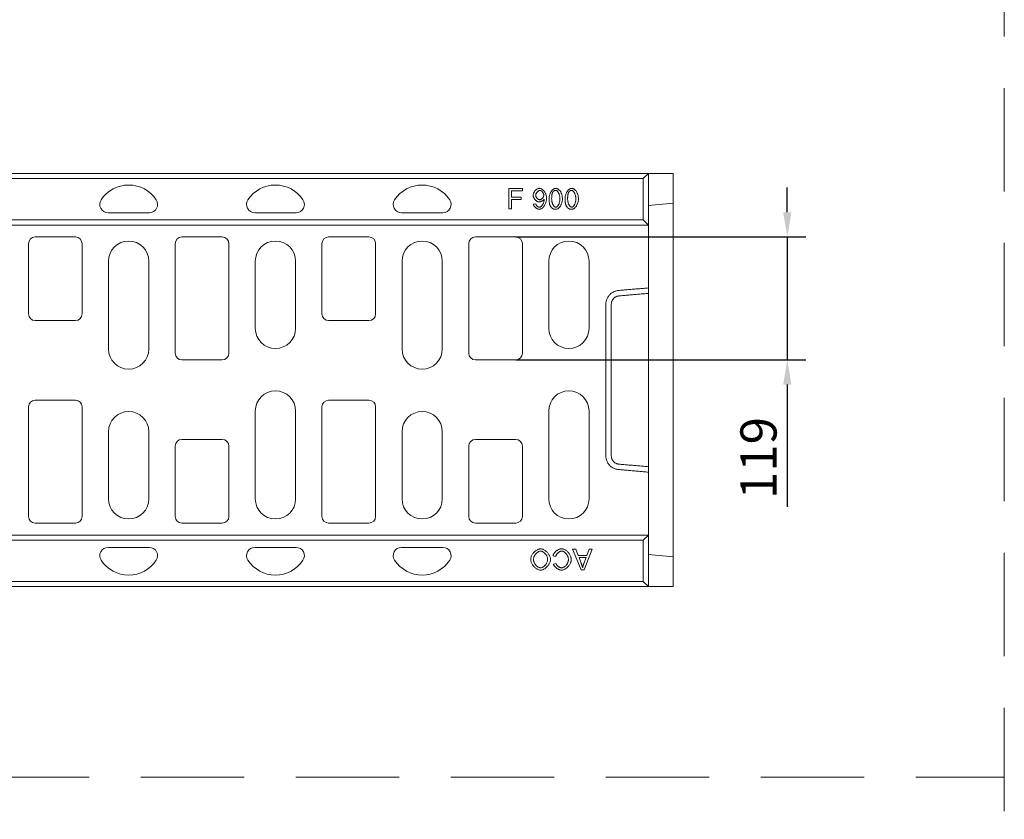
# Model space of a CAD drawing. Units: millimetres. Extents: x 88358 to 94336, y -18058 to -13822.
# Drawn here: x 90353 to 91306, y -15726 to -14952 of the extents above; entities that cross this region are included whole.
import ezdxf

# ---------------------------------------------------------------- set-up
doc = ezdxf.new("R2010")
doc.units = ezdxf.units.MM
doc.linetypes.add('GESTRICHELT', pattern=[0.75, 0.5, -0.25])
doc.layers.add('DUENN-18', color=7, linetype='Continuous', lineweight=9)
doc.styles.get("Standard").update_dxf_attribs({"font": 'arial.ttf'})
doc.dimstyles.get("Standard").update_dxf_attribs({"dimscale": 10, "dimtxt": 3.5, "dimasz": 2.4, "dimexe": 1.8, "dimexo": 0, "dimgap": 1, "dimtad": 1, "dimdec": 0, "dimrnd": 0.01, "dimzin": 0, "dimdsep": 46, "dimtxsty": 'Standard', "dimcen": 3, "dimclrd": 256, "dimclre": 256, "dimclrt": 7, "dimadec": 0, "dimazin": 0, "dimtfac": 1, "dimtdec": 0, "dimtix": 1, "dimtmove": 0, "dimatfit": 0, "dimfxl": 1, "dimtolj": 1, "dimtzin": 0, "dimarcsym": 0})

# ---------------------------------------------------------------- blocks, each defined once
blk = doc.blocks.new('*D236')
at = {"layer": 'Defpoints', "color": 0, "transparency": 16777216}
for p in [(90833.04, -15162.61), (90833.04, -15281.56), (91095.86, -15281.56)]:
    blk.add_point(p, dxfattribs=at)
at = {"layer": 'DUENN-18', "lineweight": -2, "transparency": 16777216}
for p, q in [((91095.86, -15138.61), (91095.86, -15114.61)), ((90833.04, -15162.61), (91113.86, -15162.61)), ((91095.86, -15162.61), (91095.86, -15281.56)), ((90833.04, -15281.56), (91113.86, -15281.56)), ((91095.86, -15305.56), (91095.86, -15423.66))]:
    blk.add_line(p, q, dxfattribs=at)
at = {"layer": 'DUENN-18', "transparency": 16777216}
for points in [[(91091.86, -15138.61), (91099.86, -15138.61), (91095.86, -15162.61)], [(91091.86, -15305.56), (91099.86, -15305.56), (91095.86, -15281.56)]]:
    blk.add_solid(points, dxfattribs=at)
at = {"layer": 'DUENN-18', "color": 7, "transparency": 16777216, "insert": (91067.99, -15376.61), "char_height": 35, "attachment_point": 5, "rotation": 90}
blk.add_mtext('\\A1;119', dxfattribs=at)

msp = doc.modelspace()

# ---------------------------------------------------------------- linework, layer by layer
at = {"layer": 'DUENN-18', "linetype": 'GESTRICHELT', "ltscale": 200}
for p, q in [((91305.88, -17068.43, 312.9), (91305.88, -13840.22, 312.9)), ((88370.4, -15685.56, 312.9), (91305.88, -15685.56, 312.9))]:
    msp.add_line(p, q, dxfattribs=at)
at = {"layer": 'DUENN-18', "linetype": 'Continuous'}
for p, q in [((90961.54, -15101.08), (88975.54, -15101.08)), ((90961.54, -15101.08), (90956.54, -15106.08)), ((90961.54, -15151.08), (90961.54, -15101.08)), ((90985.54, -15101.08), (90961.54, -15101.08)), ((90985.54, -15129.98), (90985.54, -15101.08)), ((90956.54, -15106.08), (88980.54, -15106.08)), ((90956.54, -15106.08), (90956.54, -15146.08)), ((90826.28, -15135.48), (90826.28, -15115.58)), ((90826.28, -15115.58), (90839.72, -15115.58)), ((90839.72, -15117.93), (90828.92, -15117.93)), ((90828.92, -15117.93), (90828.92, -15124.09)), ((90839.72, -15115.58), (90839.72, -15117.93)), ((90828.92, -15124.09), (90838.26, -15124.09)), ((90838.26, -15126.44), (90828.92, -15126.44)), ((90828.92, -15126.44), (90828.92, -15135.48)), ((90838.26, -15124.09), (90838.26, -15126.44)), ((90850.23, -15130.87), (90852.58, -15130.66)), ((90985.54, -15129.98), (90961.54, -15132.08)), ((90985.54, -15144.03), (90985.54, -15129.98)), ((90478.54, -15139.08), (90438.54, -15139.08)), ((90620.54, -15139.08), (90580.54, -15139.08)), ((90762.54, -15139.08), (90722.54, -15139.08)), ((90828.92, -15135.48), (90826.28, -15135.48)), ((90956.54, -15146.08), (88980.54, -15146.08)), ((90956.54, -15146.08), (90961.54, -15151.08)), ((90985.54, -15241.78), (90985.54, -15144.03)), ((90961.54, -15151.08), (88975.54, -15151.08)), ((90961.54, -15211.89), (90961.54, -15151.08)), ((90407.04, -15162.61), (90368.04, -15162.61)), ((90549.04, -15162.61), (90510.04, -15162.61)), ((90691.04, -15162.61), (90652.04, -15162.61)), ((90833.04, -15162.61), (90794.04, -15162.61)), ((90361.56, -15169.08), (90361.56, -15237.08)), ((90413.51, -15237.08), (90413.51, -15169.08)), ((90503.56, -15169.08), (90503.56, -15275.08)), ((90555.51, -15275.08), (90555.51, -15169.08)), ((90645.56, -15169.08), (90645.56, -15237.08)), ((90697.51, -15237.08), (90697.51, -15169.08)), ((90787.56, -15169.08), (90787.56, -15275.08)), ((90839.51, -15275.08), (90839.51, -15169.08)), ((90439.04, -15271.08), (90439.04, -15186.08)), ((90478.04, -15186.08), (90478.04, -15271.08)), ((90581.04, -15251.08), (90581.04, -15186.08)), ((90620.04, -15186.08), (90620.04, -15251.08)), ((90723.04, -15271.08), (90723.04, -15186.08)), ((90762.04, -15186.08), (90762.04, -15271.08)), ((90865.04, -15251.08), (90865.04, -15186.08)), ((90904.04, -15186.08), (90904.04, -15251.08)), ((90961.54, -15217.17), (90961.54, -15251.08)), ((90368.04, -15243.56), (90407.04, -15243.56)), ((90652.04, -15243.56), (90691.04, -15243.56)), ((90985.54, -15360.38), (90985.54, -15241.78)), ((90510.04, -15281.56), (90549.04, -15281.56)), ((90794.04, -15281.56), (90833.04, -15281.56)), ((90407.04, -15320.61), (90368.04, -15320.61)), ((90691.04, -15320.61), (90652.04, -15320.61)), ((90361.56, -15327.08), (90361.56, -15433.08)), ((90413.51, -15433.08), (90413.51, -15327.08)), ((90645.56, -15327.08), (90645.56, -15433.08)), ((90697.51, -15433.08), (90697.51, -15327.08)), ((90581.04, -15416.08), (90581.04, -15331.08)), ((90620.04, -15331.08), (90620.04, -15416.08)), ((90865.04, -15416.08), (90865.04, -15331.08)), ((90904.04, -15331.08), (90904.04, -15416.08)), ((90439.04, -15416.08), (90439.04, -15351.08)), ((90478.04, -15351.08), (90478.04, -15416.08)), ((90549.04, -15358.61), (90510.04, -15358.61)), ((90723.04, -15416.08), (90723.04, -15351.08)), ((90762.04, -15351.08), (90762.04, -15416.08)), ((90833.04, -15358.61), (90794.04, -15358.61)), ((90961.54, -15351.08), (90961.54, -15385)), ((90503.56, -15365.08), (90503.56, -15433.08)), ((90555.51, -15433.08), (90555.51, -15365.08)), ((90787.56, -15365.08), (90787.56, -15433.08)), ((90839.51, -15433.08), (90839.51, -15365.08)), ((90985.54, -15458.13), (90985.54, -15360.38)), ((90961.54, -15451.08), (90961.54, -15390.28)), ((90368.04, -15439.56), (90407.04, -15439.56)), ((90510.04, -15439.56), (90549.04, -15439.56)), ((90652.04, -15439.56), (90691.04, -15439.56)), ((90794.04, -15439.56), (90833.04, -15439.56)), ((88975.54, -15451.08), (90961.54, -15451.08)), ((90961.54, -15451.08), (90956.54, -15456.08)), ((90961.54, -15501.08), (90961.54, -15451.08)), ((90956.54, -15456.08), (88980.54, -15456.08)), ((90438.54, -15463.08), (90478.54, -15463.08)), ((90580.54, -15463.08), (90620.54, -15463.08)), ((90722.54, -15463.08), (90762.54, -15463.08)), ((90956.54, -15456.08), (90956.54, -15496.08)), ((90985.54, -15472.18), (90985.54, -15458.13)), ((90871.79, -15471.76), (90869.14, -15471.09)), ((90896.34, -15484.73), (90888.17, -15464.73)), ((90888.17, -15464.73), (90891.18, -15464.73)), ((90891.18, -15464.73), (90893.5, -15470.79)), ((90893.5, -15470.79), (90901.88, -15470.79)), ((90894.32, -15472.94), (90896.43, -15478.48)), ((90901.12, -15472.94), (90894.32, -15472.94)), ((90898.91, -15478.8), (90901.12, -15472.94)), ((90906.88, -15464.73), (90899.2, -15484.73)), ((90901.88, -15470.79), (90904.08, -15464.73)), ((90904.08, -15464.73), (90906.88, -15464.73)), ((90961.54, -15470.08), (90985.54, -15472.18)), ((90985.54, -15501.08), (90985.54, -15472.18)), ((90869.48, -15479.26), (90872.08, -15478.64)), ((90899.2, -15484.73), (90896.34, -15484.73)), ((88975.54, -15501.08), (90961.54, -15501.08)), ((90956.54, -15496.08), (88980.54, -15496.08)), ((90956.54, -15496.08), (90961.54, -15501.08)), ((90961.54, -15501.08), (90985.54, -15501.08))]:
    msp.add_line(p, q, dxfattribs=at).dxf.unprotected_set("ltscale", 0)
for points in [[(90849.87, -15122.22), (90849.89, -15121.84), (90849.94, -15121.45), (90850.03, -15121.06), (90850.14, -15120.67), (90850.29, -15120.28), (90850.47, -15119.89), (90850.67, -15119.51), (90850.89, -15119.13), (90851.14, -15118.77), (90851.4, -15118.41), (90851.69, -15118.06), (90851.99, -15117.73), (90852.3, -15117.41), (90852.62, -15117.11), (90852.96, -15116.83), (90853.3, -15116.57), (90853.65, -15116.34), (90854.01, -15116.13), (90854.36, -15115.95), (90854.72, -15115.79), (90855.08, -15115.67), (90855.43, -15115.58), (90855.78, -15115.52), (90856.12, -15115.5)], [(90856.42, -15117.52), (90856.21, -15117.54), (90856, -15117.58), (90855.78, -15117.64), (90855.55, -15117.73), (90855.33, -15117.84), (90855.1, -15117.97), (90854.87, -15118.12), (90854.65, -15118.29), (90854.42, -15118.47), (90854.21, -15118.67), (90853.99, -15118.89), (90853.79, -15119.11), (90853.59, -15119.35), (90853.41, -15119.6), (90853.23, -15119.86), (90853.07, -15120.12), (90852.92, -15120.39), (90852.79, -15120.66), (90852.67, -15120.93), (90852.57, -15121.21), (90852.49, -15121.49), (90852.43, -15121.76), (90852.4, -15122.03), (90852.39, -15122.3)], [(90856.12, -15115.5), (90856.45, -15115.53), (90856.81, -15115.59), (90857.19, -15115.7), (90857.57, -15115.85), (90857.97, -15116.04), (90858.37, -15116.26), (90858.77, -15116.53), (90859.17, -15116.83), (90859.56, -15117.17), (90859.94, -15117.54), (90860.31, -15117.95), (90860.67, -15118.38), (90861.01, -15118.84), (90861.32, -15119.33), (90861.61, -15119.85), (90861.88, -15120.38), (90862.12, -15120.93), (90862.33, -15121.5), (90862.52, -15122.09), (90862.67, -15122.68), (90862.79, -15123.29), (90862.87, -15123.9), (90862.92, -15124.51), (90862.94, -15125.12)], [(90860.23, -15122.1), (90860.22, -15121.84), (90860.18, -15121.57), (90860.13, -15121.3), (90860.05, -15121.03), (90859.96, -15120.76), (90859.85, -15120.5), (90859.73, -15120.24), (90859.59, -15119.98), (90859.44, -15119.73), (90859.27, -15119.48), (90859.1, -15119.25), (90858.92, -15119.02), (90858.72, -15118.81), (90858.52, -15118.6), (90858.32, -15118.42), (90858.11, -15118.24), (90857.9, -15118.08), (90857.68, -15117.94), (90857.46, -15117.82), (90857.25, -15117.72), (90857.04, -15117.63), (90856.83, -15117.57), (90856.62, -15117.53), (90856.42, -15117.52)], [(90865.32, -15125.67), (90865.34, -15125.07), (90865.38, -15124.46), (90865.46, -15123.85), (90865.56, -15123.23), (90865.7, -15122.62), (90865.86, -15122.01), (90866.05, -15121.41), (90866.26, -15120.82), (90866.5, -15120.25), (90866.76, -15119.7), (90867.05, -15119.17), (90867.35, -15118.67), (90867.68, -15118.19), (90868.02, -15117.75), (90868.37, -15117.34), (90868.74, -15116.97), (90869.12, -15116.64), (90869.5, -15116.34), (90869.89, -15116.09), (90870.28, -15115.88), (90870.68, -15115.72), (90871.06, -15115.6), (90871.44, -15115.53), (90871.82, -15115.5)], [(90869.1, -15118.95), (90869, -15119.11), (90868.9, -15119.27), (90868.81, -15119.45), (90868.72, -15119.64), (90868.63, -15119.84), (90868.55, -15120.05), (90868.47, -15120.27), (90868.4, -15120.5), (90868.33, -15120.75), (90868.27, -15121), (90868.21, -15121.26), (90868.16, -15121.54), (90868.11, -15121.82), (90868.06, -15122.12), (90868.02, -15122.43), (90867.98, -15122.74), (90867.95, -15123.07), (90867.92, -15123.41), (90867.9, -15123.76), (90867.88, -15124.12), (90867.86, -15124.49), (90867.85, -15124.87), (90867.84, -15125.26), (90867.84, -15125.67)], [(90871.78, -15117.52), (90871.65, -15117.52), (90871.51, -15117.53), (90871.37, -15117.54), (90871.24, -15117.56), (90871.11, -15117.58), (90870.99, -15117.61), (90870.86, -15117.64), (90870.74, -15117.68), (90870.62, -15117.72), (90870.5, -15117.77), (90870.39, -15117.82), (90870.27, -15117.88), (90870.16, -15117.94), (90870.05, -15118.01), (90869.95, -15118.08), (90869.84, -15118.16), (90869.74, -15118.24), (90869.64, -15118.32), (90869.55, -15118.42), (90869.45, -15118.51), (90869.36, -15118.61), (90869.27, -15118.72), (90869.18, -15118.83), (90869.1, -15118.95)], [(90875.77, -15125.67), (90875.76, -15125.06), (90875.73, -15124.47), (90875.67, -15123.91), (90875.6, -15123.36), (90875.5, -15122.83), (90875.39, -15122.32), (90875.26, -15121.84), (90875.12, -15121.37), (90874.96, -15120.93), (90874.79, -15120.51), (90874.61, -15120.12), (90874.42, -15119.75), (90874.22, -15119.41), (90874.01, -15119.09), (90873.79, -15118.8), (90873.57, -15118.54), (90873.35, -15118.31), (90873.12, -15118.1), (90872.9, -15117.93), (90872.67, -15117.78), (90872.44, -15117.67), (90872.22, -15117.59), (90872, -15117.54), (90871.78, -15117.52)], [(90871.82, -15115.5), (90872.16, -15115.53), (90872.53, -15115.59), (90872.91, -15115.7), (90873.3, -15115.86), (90873.7, -15116.05), (90874.1, -15116.29), (90874.49, -15116.56), (90874.87, -15116.88), (90875.25, -15117.23), (90875.61, -15117.62), (90875.95, -15118.05), (90876.28, -15118.51), (90876.58, -15119), (90876.87, -15119.53), (90877.13, -15120.08), (90877.37, -15120.65), (90877.58, -15121.25), (90877.76, -15121.86), (90877.92, -15122.49), (90878.05, -15123.12), (90878.16, -15123.77), (90878.23, -15124.41), (90878.28, -15125.04), (90878.29, -15125.67)], [(90880.78, -15125.67), (90880.79, -15125.07), (90880.84, -15124.46), (90880.91, -15123.85), (90881.02, -15123.23), (90881.15, -15122.62), (90881.31, -15122.01), (90881.5, -15121.41), (90881.72, -15120.82), (90881.96, -15120.25), (90882.22, -15119.7), (90882.5, -15119.17), (90882.81, -15118.67), (90883.13, -15118.19), (90883.47, -15117.75), (90883.83, -15117.34), (90884.19, -15116.97), (90884.57, -15116.64), (90884.96, -15116.34), (90885.35, -15116.09), (90885.74, -15115.88), (90886.13, -15115.72), (90886.52, -15115.6), (90886.9, -15115.53), (90887.27, -15115.5)], [(90884.56, -15118.95), (90884.45, -15119.11), (90884.36, -15119.27), (90884.26, -15119.45), (90884.17, -15119.64), (90884.09, -15119.84), (90884.01, -15120.05), (90883.93, -15120.27), (90883.86, -15120.5), (90883.79, -15120.75), (90883.73, -15121), (90883.67, -15121.26), (90883.61, -15121.54), (90883.56, -15121.82), (90883.52, -15122.12), (90883.47, -15122.43), (90883.44, -15122.74), (90883.4, -15123.07), (90883.38, -15123.41), (90883.35, -15123.76), (90883.33, -15124.12), (90883.32, -15124.49), (90883.31, -15124.87), (90883.3, -15125.26), (90883.3, -15125.67)], [(90887.24, -15117.52), (90887.1, -15117.52), (90886.96, -15117.53), (90886.83, -15117.54), (90886.7, -15117.56), (90886.57, -15117.58), (90886.44, -15117.61), (90886.32, -15117.64), (90886.19, -15117.68), (90886.07, -15117.72), (90885.96, -15117.77), (90885.84, -15117.82), (90885.73, -15117.88), (90885.62, -15117.94), (90885.51, -15118.01), (90885.4, -15118.08), (90885.3, -15118.16), (90885.2, -15118.24), (90885.1, -15118.32), (90885, -15118.42), (90884.91, -15118.51), (90884.82, -15118.61), (90884.73, -15118.72), (90884.64, -15118.83), (90884.56, -15118.95)], [(90891.23, -15125.67), (90891.22, -15125.06), (90891.18, -15124.47), (90891.13, -15123.91), (90891.05, -15123.36), (90890.96, -15122.83), (90890.85, -15122.32), (90890.72, -15121.84), (90890.57, -15121.37), (90890.42, -15120.93), (90890.25, -15120.51), (90890.06, -15120.12), (90889.87, -15119.75), (90889.67, -15119.41), (90889.46, -15119.09), (90889.25, -15118.8), (90889.03, -15118.54), (90888.81, -15118.31), (90888.58, -15118.1), (90888.35, -15117.93), (90888.13, -15117.78), (90887.9, -15117.67), (90887.68, -15117.59), (90887.46, -15117.54), (90887.24, -15117.52)], [(90887.27, -15115.5), (90887.62, -15115.53), (90887.98, -15115.59), (90888.37, -15115.7), (90888.76, -15115.86), (90889.16, -15116.05), (90889.55, -15116.29), (90889.95, -15116.56), (90890.33, -15116.88), (90890.7, -15117.23), (90891.07, -15117.62), (90891.41, -15118.05), (90891.73, -15118.51), (90892.04, -15119), (90892.32, -15119.53), (90892.58, -15120.08), (90892.82, -15120.65), (90893.03, -15121.25), (90893.22, -15121.86), (90893.38, -15122.49), (90893.51, -15123.12), (90893.61, -15123.77), (90893.69, -15124.41), (90893.73, -15125.04), (90893.75, -15125.67)], [(90855.75, -15128.73), (90855.44, -15128.71), (90855.12, -15128.66), (90854.79, -15128.57), (90854.46, -15128.45), (90854.12, -15128.3), (90853.79, -15128.13), (90853.46, -15127.92), (90853.13, -15127.69), (90852.8, -15127.44), (90852.49, -15127.17), (90852.18, -15126.88), (90851.88, -15126.58), (90851.6, -15126.25), (90851.33, -15125.92), (90851.08, -15125.57), (90850.84, -15125.21), (90850.63, -15124.85), (90850.44, -15124.48), (90850.27, -15124.1), (90850.13, -15123.72), (90850.02, -15123.34), (90849.94, -15122.97), (90849.89, -15122.59), (90849.87, -15122.22)], [(90855.81, -15135.81), (90855.52, -15135.8), (90855.22, -15135.76), (90854.92, -15135.7), (90854.62, -15135.61), (90854.31, -15135.5), (90854, -15135.37), (90853.7, -15135.22), (90853.4, -15135.05), (90853.11, -15134.87), (90852.82, -15134.67), (90852.54, -15134.45), (90852.27, -15134.22), (90852, -15133.98), (90851.76, -15133.73), (90851.52, -15133.47), (90851.3, -15133.2), (90851.09, -15132.92), (90850.91, -15132.63), (90850.74, -15132.35), (90850.59, -15132.05), (90850.46, -15131.76), (90850.36, -15131.46), (90850.28, -15131.16), (90850.23, -15130.87)], [(90852.39, -15122.3), (90852.4, -15122.54), (90852.43, -15122.78), (90852.49, -15123.03), (90852.56, -15123.28), (90852.66, -15123.52), (90852.77, -15123.77), (90852.9, -15124.01), (90853.04, -15124.25), (90853.19, -15124.49), (90853.36, -15124.72), (90853.54, -15124.94), (90853.74, -15125.15), (90853.93, -15125.35), (90854.14, -15125.54), (90854.36, -15125.72), (90854.57, -15125.89), (90854.8, -15126.04), (90855.02, -15126.18), (90855.25, -15126.29), (90855.48, -15126.39), (90855.7, -15126.47), (90855.92, -15126.53), (90856.14, -15126.57), (90856.36, -15126.58)], [(90852.58, -15130.66), (90852.63, -15130.86), (90852.69, -15131.07), (90852.76, -15131.27), (90852.84, -15131.47), (90852.94, -15131.66), (90853.04, -15131.85), (90853.16, -15132.03), (90853.28, -15132.21), (90853.41, -15132.38), (90853.55, -15132.55), (90853.7, -15132.71), (90853.85, -15132.85), (90854.01, -15133), (90854.17, -15133.13), (90854.34, -15133.25), (90854.51, -15133.36), (90854.68, -15133.46), (90854.85, -15133.55), (90855.03, -15133.63), (90855.2, -15133.69), (90855.37, -15133.74), (90855.54, -15133.78), (90855.71, -15133.8), (90855.87, -15133.81)], [(90860.5, -15126.11), (90860.4, -15126.25), (90860.28, -15126.4), (90860.15, -15126.56), (90860, -15126.71), (90859.84, -15126.86), (90859.66, -15127.01), (90859.47, -15127.16), (90859.28, -15127.31), (90859.07, -15127.45), (90858.86, -15127.59), (90858.64, -15127.73), (90858.41, -15127.86), (90858.18, -15127.98), (90857.95, -15128.1), (90857.72, -15128.21), (90857.48, -15128.31), (90857.25, -15128.4), (90857.02, -15128.49), (90856.79, -15128.56), (90856.57, -15128.62), (90856.35, -15128.67), (90856.14, -15128.7), (90855.94, -15128.72), (90855.75, -15128.73)], [(90862.94, -15125.12), (90862.93, -15125.76), (90862.87, -15126.42), (90862.79, -15127.07), (90862.67, -15127.73), (90862.52, -15128.39), (90862.33, -15129.03), (90862.12, -15129.67), (90861.88, -15130.29), (90861.61, -15130.89), (90861.31, -15131.46), (90860.99, -15132.02), (90860.64, -15132.54), (90860.28, -15133.03), (90859.9, -15133.49), (90859.5, -15133.92), (90859.1, -15134.3), (90858.68, -15134.65), (90858.26, -15134.95), (90857.83, -15135.21), (90857.41, -15135.43), (90856.99, -15135.6), (90856.59, -15135.72), (90856.19, -15135.79), (90855.81, -15135.81)], [(90855.87, -15133.81), (90856.12, -15133.79), (90856.38, -15133.74), (90856.65, -15133.66), (90856.92, -15133.54), (90857.2, -15133.39), (90857.48, -15133.21), (90857.76, -15133), (90858.03, -15132.75), (90858.3, -15132.48), (90858.55, -15132.19), (90858.8, -15131.86), (90859.03, -15131.51), (90859.25, -15131.14), (90859.45, -15130.75), (90859.64, -15130.34), (90859.81, -15129.91), (90859.97, -15129.47), (90860.11, -15129.03), (90860.23, -15128.59), (90860.33, -15128.15), (90860.41, -15127.72), (90860.47, -15127.31), (90860.5, -15126.93), (90860.52, -15126.59)], [(90856.36, -15126.58), (90856.57, -15126.57), (90856.79, -15126.53), (90857.01, -15126.47), (90857.23, -15126.39), (90857.45, -15126.29), (90857.67, -15126.17), (90857.89, -15126.04), (90858.11, -15125.88), (90858.32, -15125.71), (90858.53, -15125.53), (90858.73, -15125.33), (90858.92, -15125.13), (90859.11, -15124.91), (90859.28, -15124.68), (90859.45, -15124.44), (90859.6, -15124.19), (90859.74, -15123.94), (90859.86, -15123.69), (90859.97, -15123.42), (90860.06, -15123.16), (90860.13, -15122.9), (90860.18, -15122.63), (90860.22, -15122.37), (90860.23, -15122.1)], [(90860.52, -15126.59), (90860.52, -15126.58), (90860.52, -15126.57), (90860.52, -15126.55), (90860.51, -15126.54), (90860.51, -15126.52), (90860.51, -15126.51), (90860.51, -15126.49), (90860.51, -15126.47), (90860.51, -15126.45), (90860.51, -15126.43), (90860.51, -15126.42), (90860.51, -15126.4), (90860.51, -15126.37), (90860.51, -15126.35), (90860.51, -15126.33), (90860.51, -15126.31), (90860.51, -15126.29), (90860.51, -15126.26), (90860.51, -15126.24), (90860.5, -15126.21), (90860.5, -15126.19), (90860.5, -15126.16), (90860.5, -15126.13), (90860.5, -15126.11)], [(90867.3, -15133.77), (90867.13, -15133.55), (90866.98, -15133.33), (90866.83, -15133.09), (90866.69, -15132.85), (90866.56, -15132.59), (90866.43, -15132.32), (90866.31, -15132.04), (90866.2, -15131.75), (90866.09, -15131.45), (90865.99, -15131.14), (90865.9, -15130.82), (90865.82, -15130.49), (90865.74, -15130.15), (90865.67, -15129.79), (90865.6, -15129.43), (90865.54, -15129.05), (90865.49, -15128.67), (90865.45, -15128.27), (90865.41, -15127.87), (90865.38, -15127.45), (90865.35, -15127.02), (90865.34, -15126.58), (90865.33, -15126.13), (90865.32, -15125.67)], [(90867.84, -15125.67), (90867.85, -15126.27), (90867.89, -15126.86), (90867.94, -15127.43), (90868.02, -15127.98), (90868.11, -15128.51), (90868.23, -15129.01), (90868.35, -15129.5), (90868.5, -15129.96), (90868.65, -15130.4), (90868.82, -15130.82), (90869.01, -15131.21), (90869.2, -15131.58), (90869.4, -15131.93), (90869.6, -15132.24), (90869.82, -15132.53), (90870.04, -15132.79), (90870.26, -15133.03), (90870.48, -15133.23), (90870.71, -15133.41), (90870.94, -15133.55), (90871.16, -15133.66), (90871.38, -15133.75), (90871.6, -15133.8), (90871.82, -15133.81)], [(90878.29, -15125.67), (90878.28, -15126.26), (90878.23, -15126.86), (90878.16, -15127.47), (90878.05, -15128.09), (90877.92, -15128.7), (90877.76, -15129.31), (90877.57, -15129.91), (90877.36, -15130.49), (90877.12, -15131.06), (90876.86, -15131.61), (90876.57, -15132.14), (90876.27, -15132.64), (90875.95, -15133.12), (90875.61, -15133.56), (90875.25, -15133.97), (90874.88, -15134.34), (90874.51, -15134.68), (90874.12, -15134.97), (90873.73, -15135.22), (90873.34, -15135.43), (90872.95, -15135.6), (90872.56, -15135.72), (90872.18, -15135.79), (90871.82, -15135.81)], [(90871.82, -15133.81), (90872.03, -15133.8), (90872.24, -15133.75), (90872.46, -15133.66), (90872.69, -15133.55), (90872.91, -15133.4), (90873.14, -15133.23), (90873.36, -15133.02), (90873.58, -15132.79), (90873.8, -15132.53), (90874.01, -15132.24), (90874.22, -15131.92), (90874.42, -15131.58), (90874.61, -15131.21), (90874.79, -15130.81), (90874.96, -15130.4), (90875.12, -15129.96), (90875.26, -15129.49), (90875.39, -15129.01), (90875.5, -15128.5), (90875.6, -15127.97), (90875.67, -15127.42), (90875.73, -15126.86), (90875.76, -15126.27), (90875.77, -15125.67)], [(90882.75, -15133.77), (90882.59, -15133.55), (90882.44, -15133.33), (90882.29, -15133.09), (90882.15, -15132.85), (90882.02, -15132.59), (90881.89, -15132.32), (90881.77, -15132.04), (90881.66, -15131.75), (90881.55, -15131.45), (90881.45, -15131.14), (90881.36, -15130.82), (90881.27, -15130.49), (90881.19, -15130.15), (90881.12, -15129.79), (90881.06, -15129.43), (90881, -15129.05), (90880.95, -15128.67), (90880.9, -15128.27), (90880.87, -15127.87), (90880.83, -15127.45), (90880.81, -15127.02), (90880.79, -15126.58), (90880.78, -15126.13), (90880.78, -15125.67)], [(90883.3, -15125.67), (90883.31, -15126.27), (90883.34, -15126.86), (90883.4, -15127.43), (90883.47, -15127.98), (90883.57, -15128.51), (90883.68, -15129.01), (90883.81, -15129.5), (90883.95, -15129.96), (90884.11, -15130.4), (90884.28, -15130.82), (90884.46, -15131.21), (90884.65, -15131.58), (90884.85, -15131.93), (90885.06, -15132.24), (90885.27, -15132.53), (90885.49, -15132.79), (90885.72, -15133.03), (90885.94, -15133.23), (90886.17, -15133.41), (90886.39, -15133.55), (90886.62, -15133.66), (90886.84, -15133.75), (90887.06, -15133.8), (90887.27, -15133.81)], [(90893.75, -15125.67), (90893.73, -15126.26), (90893.69, -15126.86), (90893.61, -15127.47), (90893.51, -15128.09), (90893.38, -15128.7), (90893.22, -15129.31), (90893.03, -15129.91), (90892.82, -15130.49), (90892.58, -15131.06), (90892.31, -15131.61), (90892.03, -15132.14), (90891.73, -15132.64), (90891.4, -15133.12), (90891.06, -15133.56), (90890.71, -15133.97), (90890.34, -15134.34), (90889.96, -15134.68), (90889.58, -15134.97), (90889.19, -15135.22), (90888.8, -15135.43), (90888.4, -15135.6), (90888.02, -15135.72), (90887.64, -15135.79), (90887.27, -15135.81)], [(90887.27, -15133.81), (90887.48, -15133.8), (90887.7, -15133.75), (90887.92, -15133.66), (90888.14, -15133.55), (90888.37, -15133.4), (90888.59, -15133.23), (90888.82, -15133.02), (90889.04, -15132.79), (90889.26, -15132.53), (90889.47, -15132.24), (90889.68, -15131.92), (90889.88, -15131.58), (90890.07, -15131.21), (90890.25, -15130.81), (90890.42, -15130.4), (90890.57, -15129.96), (90890.72, -15129.49), (90890.85, -15129.01), (90890.96, -15128.5), (90891.05, -15127.97), (90891.13, -15127.42), (90891.18, -15126.86), (90891.22, -15126.27), (90891.23, -15125.67)], [(90871.82, -15135.81), (90871.58, -15135.81), (90871.34, -15135.8), (90871.11, -15135.78), (90870.89, -15135.76), (90870.67, -15135.73), (90870.45, -15135.69), (90870.24, -15135.64), (90870.03, -15135.59), (90869.83, -15135.53), (90869.63, -15135.46), (90869.43, -15135.38), (90869.24, -15135.3), (90869.06, -15135.21), (90868.88, -15135.12), (90868.7, -15135.01), (90868.53, -15134.9), (90868.36, -15134.79), (90868.19, -15134.66), (90868.03, -15134.53), (90867.88, -15134.39), (90867.72, -15134.25), (90867.58, -15134.09), (90867.43, -15133.93), (90867.3, -15133.77)], [(90887.27, -15135.81), (90887.03, -15135.81), (90886.8, -15135.8), (90886.57, -15135.78), (90886.35, -15135.76), (90886.12, -15135.73), (90885.91, -15135.69), (90885.7, -15135.64), (90885.49, -15135.59), (90885.28, -15135.53), (90885.09, -15135.46), (90884.89, -15135.38), (90884.7, -15135.3), (90884.51, -15135.21), (90884.33, -15135.12), (90884.15, -15135.01), (90883.98, -15134.9), (90883.81, -15134.79), (90883.65, -15134.66), (90883.49, -15134.53), (90883.33, -15134.39), (90883.18, -15134.25), (90883.03, -15134.09), (90882.89, -15133.93), (90882.75, -15133.77)], [(90932.38, -15214.46), (90931.56, -15214.56), (90930.75, -15214.71), (90929.95, -15214.91), (90929.16, -15215.16), (90928.39, -15215.45), (90927.64, -15215.8), (90926.91, -15216.19), (90926.21, -15216.62), (90925.54, -15217.1), (90924.9, -15217.62), (90924.29, -15218.18), (90923.72, -15218.77), (90923.18, -15219.4), (90922.69, -15220.06), (90922.23, -15220.75), (90921.82, -15221.47), (90921.46, -15222.21), (90921.14, -15222.97), (90920.87, -15223.75), (90920.64, -15224.54), (90920.47, -15225.35), (90920.34, -15226.16), (90920.26, -15226.98), (90920.24, -15227.81)], [(90961.54, -15211.89), (90960.32, -15212), (90959.11, -15212.1), (90957.89, -15212.21), (90956.68, -15212.32), (90955.46, -15212.42), (90954.25, -15212.53), (90953.03, -15212.64), (90951.82, -15212.75), (90950.6, -15212.85), (90949.39, -15212.96), (90948.17, -15213.07), (90946.96, -15213.17), (90945.74, -15213.28), (90944.53, -15213.39), (90943.31, -15213.5), (90942.1, -15213.6), (90940.89, -15213.71), (90939.67, -15213.82), (90938.46, -15213.92), (90937.24, -15214.03), (90936.03, -15214.14), (90934.81, -15214.25), (90933.59, -15214.35), (90932.38, -15214.46)], [(90961.54, -15217.17), (90961.54, -15216.95), (90961.54, -15216.73), (90961.54, -15216.51), (90961.54, -15216.29), (90961.54, -15216.07), (90961.54, -15215.85), (90961.54, -15215.63), (90961.54, -15215.41), (90961.54, -15215.19), (90961.54, -15214.97), (90961.54, -15214.75), (90961.54, -15214.53), (90961.54, -15214.31), (90961.54, -15214.09), (90961.54, -15213.87), (90961.54, -15213.65), (90961.54, -15213.43), (90961.54, -15213.21), (90961.54, -15212.99), (90961.54, -15212.77), (90961.54, -15212.55), (90961.54, -15212.33), (90961.54, -15212.11), (90961.54, -15211.89)], [(90925.54, -15227.81), (90925.55, -15227.31), (90925.6, -15226.81), (90925.67, -15226.31), (90925.78, -15225.82), (90925.91, -15225.34), (90926.08, -15224.87), (90926.27, -15224.4), (90926.49, -15223.95), (90926.74, -15223.52), (90927.01, -15223.1), (90927.31, -15222.7), (90927.63, -15222.32), (90927.97, -15221.96), (90928.34, -15221.62), (90928.73, -15221.3), (90929.13, -15221.01), (90929.55, -15220.75), (90929.99, -15220.51), (90930.44, -15220.3), (90930.9, -15220.12), (90931.38, -15219.97), (90931.86, -15219.85), (90932.35, -15219.76), (90932.84, -15219.7)], [(90932.84, -15219.7), (90934.04, -15219.59), (90935.23, -15219.48), (90936.43, -15219.38), (90937.63, -15219.27), (90938.82, -15219.17), (90940.02, -15219.06), (90941.21, -15218.96), (90942.41, -15218.85), (90943.6, -15218.75), (90944.8, -15218.64), (90945.99, -15218.54), (90947.19, -15218.43), (90948.39, -15218.33), (90949.58, -15218.22), (90950.78, -15218.11), (90951.97, -15218.01), (90953.17, -15217.9), (90954.36, -15217.8), (90955.56, -15217.69), (90956.75, -15217.59), (90957.95, -15217.48), (90959.14, -15217.38), (90960.34, -15217.27), (90961.54, -15217.17)], [(90920.24, -15227.81), (90920.24, -15230.33), (90920.24, -15232.85), (90920.24, -15235.38), (90920.24, -15237.91), (90920.24, -15240.44), (90920.24, -15242.97), (90920.24, -15245.5), (90920.24, -15248.03), (90920.24, -15250.55), (90920.24, -15253.08), (90920.24, -15255.6), (90920.24, -15258.13), (90920.24, -15260.66), (90920.24, -15263.18), (90920.24, -15265.71), (90920.24, -15268.24), (90920.24, -15270.76), (90920.24, -15273.29), (90920.24, -15275.82), (90920.24, -15278.34), (90920.24, -15280.87), (90920.24, -15283.4), (90920.24, -15285.92), (90920.24, -15288.45), (90920.24, -15290.98), (90920.24, -15293.5), (90920.24, -15296.03), (90920.24, -15298.56), (90920.24, -15301.08), (90920.24, -15303.61), (90920.24, -15306.14), (90920.24, -15308.66), (90920.24, -15311.19), (90920.24, -15313.72), (90920.24, -15316.24), (90920.24, -15318.77), (90920.24, -15321.3), (90920.24, -15323.82), (90920.24, -15326.35), (90920.24, -15328.88), (90920.24, -15331.4), (90920.24, -15333.93), (90920.24, -15336.46), (90920.24, -15338.98), (90920.24, -15341.51), (90920.24, -15344.04), (90920.24, -15346.56), (90920.24, -15349.09), (90920.24, -15351.62), (90920.24, -15354.14), (90920.24, -15356.67), (90920.24, -15359.2), (90920.24, -15361.73), (90920.24, -15364.26), (90920.24, -15366.79), (90920.24, -15369.31), (90920.24, -15371.83), (90920.24, -15374.36)], [(90925.54, -15374.36), (90925.54, -15371.83), (90925.54, -15369.31), (90925.54, -15366.79), (90925.54, -15364.26), (90925.54, -15361.73), (90925.54, -15359.2), (90925.54, -15356.67), (90925.54, -15354.14), (90925.54, -15351.62), (90925.54, -15349.09), (90925.54, -15346.56), (90925.54, -15344.04), (90925.54, -15341.51), (90925.54, -15338.98), (90925.54, -15336.46), (90925.54, -15333.93), (90925.54, -15331.4), (90925.54, -15328.88), (90925.54, -15326.35), (90925.54, -15323.82), (90925.54, -15321.3), (90925.54, -15318.77), (90925.54, -15316.24), (90925.54, -15313.72), (90925.54, -15311.19), (90925.54, -15308.66), (90925.54, -15306.14), (90925.54, -15303.61), (90925.54, -15301.08), (90925.54, -15298.56), (90925.54, -15296.03), (90925.54, -15293.5), (90925.54, -15290.98), (90925.54, -15288.45), (90925.54, -15285.92), (90925.54, -15283.4), (90925.54, -15280.87), (90925.54, -15278.34), (90925.54, -15275.82), (90925.54, -15273.29), (90925.54, -15270.76), (90925.54, -15268.24), (90925.54, -15265.71), (90925.54, -15263.18), (90925.54, -15260.66), (90925.54, -15258.13), (90925.54, -15255.6), (90925.54, -15253.08), (90925.54, -15250.55), (90925.54, -15248.03), (90925.54, -15245.5), (90925.54, -15242.97), (90925.54, -15240.44), (90925.54, -15237.91), (90925.54, -15235.38), (90925.54, -15232.85), (90925.54, -15230.33), (90925.54, -15227.81)], [(90961.54, -15251.08), (90961.54, -15253.31), (90961.54, -15255.57), (90961.54, -15257.86), (90961.54, -15260.18), (90961.54, -15262.52), (90961.54, -15264.89), (90961.54, -15267.28), (90961.54, -15269.7), (90961.54, -15272.13), (90961.54, -15274.59), (90961.54, -15277.06), (90961.54, -15279.54), (90961.54, -15282.04), (90961.54, -15284.56), (90961.54, -15287.08), (90961.54, -15289.62), (90961.54, -15292.16), (90961.54, -15294.7), (90961.54, -15297.25), (90961.54, -15299.81), (90961.54, -15302.36), (90961.54, -15304.91), (90961.54, -15307.46), (90961.54, -15310.01), (90961.54, -15312.55), (90961.54, -15315.09), (90961.54, -15317.61), (90961.54, -15320.12), (90961.54, -15322.62), (90961.54, -15325.11), (90961.54, -15327.58), (90961.54, -15330.04), (90961.54, -15332.47), (90961.54, -15334.89), (90961.54, -15337.28), (90961.54, -15339.65), (90961.54, -15341.99), (90961.54, -15344.31), (90961.54, -15346.6), (90961.54, -15348.86), (90961.54, -15351.08)], [(90920.24, -15374.36), (90920.26, -15375.18), (90920.34, -15376.01), (90920.47, -15376.82), (90920.64, -15377.63), (90920.87, -15378.42), (90921.14, -15379.2), (90921.46, -15379.96), (90921.82, -15380.7), (90922.23, -15381.42), (90922.69, -15382.11), (90923.18, -15382.77), (90923.72, -15383.39), (90924.29, -15383.99), (90924.9, -15384.55), (90925.54, -15385.07), (90926.21, -15385.54), (90926.91, -15385.98), (90927.64, -15386.37), (90928.39, -15386.71), (90929.16, -15387.01), (90929.95, -15387.26), (90930.75, -15387.46), (90931.56, -15387.61), (90932.38, -15387.71)], [(90932.84, -15382.47), (90932.35, -15382.41), (90931.86, -15382.32), (90931.38, -15382.2), (90930.9, -15382.05), (90930.44, -15381.87), (90929.99, -15381.66), (90929.55, -15381.42), (90929.13, -15381.16), (90928.73, -15380.87), (90928.34, -15380.55), (90927.97, -15380.21), (90927.63, -15379.85), (90927.31, -15379.47), (90927.01, -15379.07), (90926.74, -15378.65), (90926.49, -15378.21), (90926.27, -15377.76), (90926.08, -15377.3), (90925.91, -15376.83), (90925.78, -15376.34), (90925.67, -15375.85), (90925.6, -15375.36), (90925.55, -15374.86), (90925.54, -15374.36)], [(90932.38, -15387.71), (90933.59, -15387.81), (90934.81, -15387.92), (90936.03, -15388.03), (90937.24, -15388.14), (90938.46, -15388.24), (90939.67, -15388.35), (90940.89, -15388.46), (90942.1, -15388.56), (90943.31, -15388.67), (90944.53, -15388.78), (90945.74, -15388.89), (90946.96, -15388.99), (90948.17, -15389.1), (90949.39, -15389.21), (90950.6, -15389.31), (90951.82, -15389.42), (90953.03, -15389.53), (90954.25, -15389.64), (90955.46, -15389.74), (90956.68, -15389.85), (90957.89, -15389.96), (90959.11, -15390.06), (90960.32, -15390.17), (90961.54, -15390.28)], [(90961.54, -15385), (90960.34, -15384.9), (90959.14, -15384.79), (90957.95, -15384.69), (90956.75, -15384.58), (90955.56, -15384.47), (90954.36, -15384.37), (90953.17, -15384.26), (90951.97, -15384.16), (90950.78, -15384.05), (90949.58, -15383.95), (90948.39, -15383.84), (90947.19, -15383.74), (90945.99, -15383.63), (90944.8, -15383.53), (90943.6, -15383.42), (90942.41, -15383.32), (90941.21, -15383.21), (90940.02, -15383.1), (90938.82, -15383), (90937.63, -15382.89), (90936.43, -15382.79), (90935.23, -15382.68), (90934.04, -15382.58), (90932.84, -15382.47)], [(90961.54, -15390.28), (90961.54, -15390.06), (90961.54, -15389.84), (90961.54, -15389.62), (90961.54, -15389.4), (90961.54, -15389.18), (90961.54, -15388.96), (90961.54, -15388.74), (90961.54, -15388.52), (90961.54, -15388.3), (90961.54, -15388.08), (90961.54, -15387.86), (90961.54, -15387.64), (90961.54, -15387.42), (90961.54, -15387.2), (90961.54, -15386.98), (90961.54, -15386.76), (90961.54, -15386.54), (90961.54, -15386.32), (90961.54, -15386.1), (90961.54, -15385.88), (90961.54, -15385.66), (90961.54, -15385.44), (90961.54, -15385.22), (90961.54, -15385)], [(90847.54, -15474.7), (90847.57, -15474.18), (90847.64, -15473.63), (90847.77, -15473.05), (90847.94, -15472.46), (90848.16, -15471.86), (90848.42, -15471.25), (90848.73, -15470.64), (90849.07, -15470.04), (90849.46, -15469.45), (90849.87, -15468.87), (90850.32, -15468.32), (90850.8, -15467.79), (90851.3, -15467.28), (90851.82, -15466.81), (90852.36, -15466.38), (90852.91, -15465.98), (90853.46, -15465.62), (90854.02, -15465.3), (90854.58, -15465.03), (90855.12, -15464.81), (90855.65, -15464.63), (90856.16, -15464.5), (90856.65, -15464.43), (90857.1, -15464.4)], [(90857.11, -15466.67), (90856.74, -15466.69), (90856.35, -15466.76), (90855.96, -15466.86), (90855.57, -15467), (90855.18, -15467.18), (90854.78, -15467.39), (90854.39, -15467.63), (90854.01, -15467.9), (90853.63, -15468.2), (90853.27, -15468.53), (90852.91, -15468.88), (90852.57, -15469.25), (90852.24, -15469.64), (90851.94, -15470.05), (90851.65, -15470.48), (90851.38, -15470.92), (90851.14, -15471.38), (90850.92, -15471.84), (90850.73, -15472.31), (90850.57, -15472.79), (90850.44, -15473.28), (90850.35, -15473.76), (90850.29, -15474.25), (90850.27, -15474.73)], [(90857.1, -15464.4), (90857.59, -15464.43), (90858.1, -15464.51), (90858.64, -15464.65), (90859.19, -15464.84), (90859.75, -15465.08), (90860.32, -15465.36), (90860.88, -15465.69), (90861.44, -15466.07), (90861.99, -15466.48), (90862.52, -15466.93), (90863.04, -15467.41), (90863.53, -15467.91), (90864, -15468.44), (90864.44, -15468.99), (90864.84, -15469.56), (90865.21, -15470.14), (90865.54, -15470.72), (90865.84, -15471.3), (90866.09, -15471.88), (90866.3, -15472.44), (90866.46, -15472.99), (90866.58, -15473.52), (90866.65, -15474.02), (90866.67, -15474.48)], [(90863.94, -15474.45), (90863.92, -15473.99), (90863.86, -15473.53), (90863.77, -15473.07), (90863.64, -15472.61), (90863.48, -15472.16), (90863.29, -15471.71), (90863.07, -15471.26), (90862.83, -15470.82), (90862.56, -15470.4), (90862.27, -15469.98), (90861.96, -15469.59), (90861.63, -15469.2), (90861.29, -15468.84), (90860.93, -15468.5), (90860.57, -15468.18), (90860.19, -15467.88), (90859.81, -15467.62), (90859.42, -15467.38), (90859.03, -15467.17), (90858.64, -15467), (90858.25, -15466.86), (90857.87, -15466.75), (90857.49, -15466.69), (90857.11, -15466.67)], [(90869.14, -15471.09), (90869.26, -15470.68), (90869.42, -15470.27), (90869.61, -15469.87), (90869.83, -15469.46), (90870.08, -15469.06), (90870.35, -15468.67), (90870.65, -15468.28), (90870.97, -15467.91), (90871.3, -15467.54), (90871.66, -15467.19), (90872.04, -15466.85), (90872.42, -15466.52), (90872.82, -15466.21), (90873.23, -15465.93), (90873.65, -15465.66), (90874.07, -15465.41), (90874.5, -15465.19), (90874.92, -15464.99), (90875.35, -15464.81), (90875.78, -15464.67), (90876.2, -15464.55), (90876.62, -15464.47), (90877.02, -15464.42), (90877.42, -15464.4)], [(90877.65, -15466.67), (90877.36, -15466.68), (90877.07, -15466.72), (90876.78, -15466.79), (90876.48, -15466.87), (90876.18, -15466.98), (90875.87, -15467.11), (90875.57, -15467.26), (90875.26, -15467.43), (90874.96, -15467.61), (90874.67, -15467.82), (90874.37, -15468.04), (90874.09, -15468.27), (90873.82, -15468.51), (90873.55, -15468.77), (90873.3, -15469.04), (90873.06, -15469.32), (90872.84, -15469.6), (90872.63, -15469.9), (90872.44, -15470.2), (90872.26, -15470.51), (90872.11, -15470.82), (90871.98, -15471.13), (90871.87, -15471.45), (90871.79, -15471.76)], [(90877.42, -15464.4), (90877.96, -15464.43), (90878.52, -15464.51), (90879.09, -15464.64), (90879.66, -15464.83), (90880.23, -15465.07), (90880.8, -15465.35), (90881.35, -15465.69), (90881.9, -15466.06), (90882.43, -15466.48), (90882.94, -15466.94), (90883.43, -15467.43), (90883.9, -15467.95), (90884.34, -15468.5), (90884.75, -15469.07), (90885.13, -15469.66), (90885.47, -15470.26), (90885.78, -15470.88), (90886.05, -15471.49), (90886.28, -15472.1), (90886.48, -15472.7), (90886.63, -15473.29), (90886.74, -15473.85), (90886.8, -15474.39), (90886.82, -15474.89)], [(90884.1, -15474.9), (90884.08, -15474.47), (90884.03, -15474.01), (90883.95, -15473.54), (90883.85, -15473.05), (90883.71, -15472.56), (90883.54, -15472.07), (90883.34, -15471.58), (90883.12, -15471.1), (90882.87, -15470.63), (90882.59, -15470.17), (90882.29, -15469.73), (90881.98, -15469.31), (90881.64, -15468.91), (90881.29, -15468.54), (90880.93, -15468.2), (90880.55, -15467.89), (90880.17, -15467.61), (90879.79, -15467.36), (90879.41, -15467.16), (90879.03, -15466.98), (90878.66, -15466.85), (90878.3, -15466.75), (90877.96, -15466.69), (90877.65, -15466.67)], [(90857.1, -15485.09), (90856.62, -15485.06), (90856.11, -15484.98), (90855.58, -15484.84), (90855.04, -15484.66), (90854.48, -15484.42), (90853.92, -15484.14), (90853.36, -15483.81), (90852.8, -15483.44), (90852.25, -15483.03), (90851.72, -15482.59), (90851.2, -15482.11), (90850.71, -15481.6), (90850.24, -15481.06), (90849.8, -15480.5), (90849.39, -15479.93), (90849.02, -15479.33), (90848.68, -15478.73), (90848.39, -15478.13), (90848.13, -15477.52), (90847.92, -15476.93), (90847.76, -15476.34), (90847.64, -15475.77), (90847.56, -15475.22), (90847.54, -15474.7)], [(90850.27, -15474.73), (90850.29, -15475.15), (90850.34, -15475.59), (90850.42, -15476.05), (90850.54, -15476.51), (90850.69, -15476.98), (90850.87, -15477.46), (90851.08, -15477.93), (90851.32, -15478.4), (90851.58, -15478.86), (90851.87, -15479.3), (90852.19, -15479.74), (90852.52, -15480.15), (90852.87, -15480.54), (90853.24, -15480.91), (90853.62, -15481.25), (90854.01, -15481.57), (90854.41, -15481.85), (90854.81, -15482.1), (90855.21, -15482.31), (90855.61, -15482.49), (90856, -15482.63), (90856.38, -15482.73), (90856.74, -15482.79), (90857.08, -15482.81)], [(90857.08, -15482.81), (90857.44, -15482.79), (90857.81, -15482.74), (90858.18, -15482.64), (90858.57, -15482.51), (90858.95, -15482.34), (90859.34, -15482.14), (90859.72, -15481.91), (90860.11, -15481.65), (90860.49, -15481.36), (90860.86, -15481.04), (90861.22, -15480.69), (90861.56, -15480.32), (90861.9, -15479.93), (90862.21, -15479.51), (90862.51, -15479.08), (90862.79, -15478.62), (90863.04, -15478.15), (90863.27, -15477.66), (90863.46, -15477.15), (90863.63, -15476.63), (90863.76, -15476.1), (90863.86, -15475.56), (90863.92, -15475.01), (90863.94, -15474.45)], [(90866.67, -15474.48), (90866.64, -15475.1), (90866.56, -15475.73), (90866.43, -15476.36), (90866.26, -15476.99), (90866.03, -15477.62), (90865.77, -15478.24), (90865.47, -15478.85), (90865.13, -15479.44), (90864.76, -15480.02), (90864.35, -15480.59), (90863.92, -15481.13), (90863.47, -15481.65), (90862.99, -15482.14), (90862.5, -15482.61), (90861.98, -15483.04), (90861.46, -15483.44), (90860.92, -15483.81), (90860.38, -15484.13), (90859.83, -15484.41), (90859.27, -15484.65), (90858.72, -15484.83), (90858.17, -15484.97), (90857.63, -15485.06), (90857.1, -15485.09)], [(90877.37, -15485.09), (90876.99, -15485.07), (90876.6, -15485.02), (90876.2, -15484.95), (90875.8, -15484.85), (90875.39, -15484.72), (90874.99, -15484.56), (90874.58, -15484.39), (90874.17, -15484.19), (90873.77, -15483.97), (90873.37, -15483.73), (90872.98, -15483.48), (90872.6, -15483.21), (90872.23, -15482.92), (90871.88, -15482.63), (90871.54, -15482.32), (90871.22, -15482), (90870.91, -15481.67), (90870.63, -15481.34), (90870.37, -15481), (90870.13, -15480.65), (90869.92, -15480.3), (90869.74, -15479.96), (90869.59, -15479.61), (90869.48, -15479.26)], [(90872.08, -15478.64), (90872.18, -15478.91), (90872.3, -15479.18), (90872.43, -15479.44), (90872.58, -15479.7), (90872.75, -15479.96), (90872.93, -15480.21), (90873.13, -15480.45), (90873.33, -15480.69), (90873.55, -15480.92), (90873.78, -15481.14), (90874.02, -15481.34), (90874.27, -15481.54), (90874.52, -15481.73), (90874.78, -15481.91), (90875.04, -15482.07), (90875.31, -15482.22), (90875.58, -15482.35), (90875.85, -15482.47), (90876.12, -15482.57), (90876.39, -15482.66), (90876.65, -15482.72), (90876.92, -15482.77), (90877.18, -15482.8), (90877.43, -15482.81)], [(90886.82, -15474.89), (90886.8, -15475.42), (90886.73, -15475.98), (90886.6, -15476.57), (90886.43, -15477.16), (90886.22, -15477.76), (90885.96, -15478.37), (90885.66, -15478.97), (90885.33, -15479.56), (90884.95, -15480.15), (90884.54, -15480.71), (90884.1, -15481.26), (90883.64, -15481.78), (90883.14, -15482.27), (90882.63, -15482.73), (90882.1, -15483.16), (90881.56, -15483.55), (90881.01, -15483.9), (90880.46, -15484.21), (90879.91, -15484.47), (90879.37, -15484.69), (90878.83, -15484.86), (90878.32, -15484.99), (90877.83, -15485.06), (90877.37, -15485.09)], [(90877.43, -15482.81), (90877.82, -15482.79), (90878.23, -15482.72), (90878.64, -15482.61), (90879.06, -15482.46), (90879.47, -15482.27), (90879.88, -15482.04), (90880.29, -15481.77), (90880.69, -15481.48), (90881.07, -15481.15), (90881.44, -15480.79), (90881.79, -15480.41), (90882.12, -15480.01), (90882.43, -15479.59), (90882.72, -15479.15), (90882.98, -15478.71), (90883.21, -15478.25), (90883.42, -15477.8), (90883.6, -15477.34), (90883.75, -15476.89), (90883.88, -15476.46), (90883.97, -15476.03), (90884.04, -15475.63), (90884.08, -15475.25), (90884.1, -15474.9)], [(90896.43, -15478.48), (90896.51, -15478.69), (90896.58, -15478.9), (90896.66, -15479.1), (90896.73, -15479.3), (90896.8, -15479.5), (90896.87, -15479.69), (90896.94, -15479.88), (90897, -15480.07), (90897.07, -15480.25), (90897.13, -15480.43), (90897.19, -15480.61), (90897.25, -15480.79), (90897.31, -15480.96), (90897.36, -15481.13), (90897.42, -15481.29), (90897.47, -15481.45), (90897.52, -15481.61), (90897.57, -15481.77), (90897.62, -15481.92), (90897.66, -15482.07), (90897.71, -15482.21), (90897.75, -15482.36), (90897.79, -15482.49), (90897.83, -15482.63)], [(90897.83, -15482.63), (90897.86, -15482.47), (90897.9, -15482.31), (90897.93, -15482.15), (90897.97, -15481.99), (90898.01, -15481.83), (90898.05, -15481.67), (90898.09, -15481.51), (90898.13, -15481.35), (90898.17, -15481.19), (90898.21, -15481.03), (90898.25, -15480.87), (90898.3, -15480.71), (90898.34, -15480.55), (90898.39, -15480.4), (90898.44, -15480.24), (90898.49, -15480.08), (90898.54, -15479.92), (90898.59, -15479.76), (90898.64, -15479.6), (90898.69, -15479.44), (90898.75, -15479.28), (90898.8, -15479.12), (90898.86, -15478.96), (90898.91, -15478.8)]]:
    msp.add_lwpolyline(points, dxfattribs=at).dxf.unprotected_set("ltscale", 0)
for centre, radius, start, end in [((90458.54, -15144.35), 32, 33.55731, 146.44269), ((90600.54, -15144.35), 32, 33.55731, 146.44269), ((90742.54, -15144.35), 32, 33.55731, 146.44269), ((90438.54, -15131.08), 8, 146.44269, 270), ((90478.54, -15131.08), 8, 270, 33.55731), ((90580.54, -15131.08), 8, 146.44269, 270), ((90620.54, -15131.08), 8, 270, 33.55731), ((90722.54, -15131.08), 8, 146.44269, 270), ((90762.54, -15131.08), 8, 270, 33.55731), ((90368.04, -15169.08), 6.47, 90, 180), ((90407.04, -15169.08), 6.47, 0, 90), ((90458.54, -15186.08), 19.5, 0, 180), ((90510.04, -15169.08), 6.47, 90, 180), ((90549.04, -15169.08), 6.47, 0, 90), ((90600.54, -15186.08), 19.5, 0, 180), ((90652.04, -15169.08), 6.47, 90, 180), ((90691.04, -15169.08), 6.47, 0, 90), ((90742.54, -15186.08), 19.5, 0, 180), ((90794.04, -15169.08), 6.47, 90, 180), ((90833.04, -15169.08), 6.47, 0, 90), ((90884.54, -15186.08), 19.5, 0, 180), ((90368.04, -15237.08), 6.47, 180, 270), ((90407.04, -15237.08), 6.47, 270, 0), ((90652.04, -15237.08), 6.47, 180, 270), ((90691.04, -15237.08), 6.47, 270, 0), ((90600.54, -15251.08), 19.5, 180, 0), ((90884.54, -15251.08), 19.5, 180, 0), ((90458.54, -15271.08), 19.5, 180, 0), ((90742.54, -15271.08), 19.5, 180, 0), ((90510.04, -15275.08), 6.47, 180, 270), ((90549.04, -15275.08), 6.47, 270, 0), ((90794.04, -15275.08), 6.47, 180, 270), ((90833.04, -15275.08), 6.47, 270, 0), ((90600.54, -15331.08), 19.5, 0, 180), ((90884.54, -15331.08), 19.5, 0, 180), ((90368.04, -15327.08), 6.47, 90, 180), ((90407.04, -15327.08), 6.47, 0, 90), ((90652.04, -15327.08), 6.47, 90, 180), ((90691.04, -15327.08), 6.47, 0, 90), ((90458.54, -15351.08), 19.5, 0, 180), ((90742.54, -15351.08), 19.5, 0, 180), ((90510.04, -15365.08), 6.47, 90, 180), ((90549.04, -15365.08), 6.47, 0, 90), ((90794.04, -15365.08), 6.47, 90, 180), ((90833.04, -15365.08), 6.47, 0, 90), ((90458.54, -15416.08), 19.5, 180, 0), ((90600.54, -15416.08), 19.5, 180, 0), ((90742.54, -15416.08), 19.5, 180, 0), ((90884.54, -15416.08), 19.5, 180, 0), ((90368.04, -15433.08), 6.47, 180, 270), ((90407.04, -15433.08), 6.47, 270, 0), ((90510.04, -15433.08), 6.47, 180, 270), ((90549.04, -15433.08), 6.47, 270, 0), ((90652.04, -15433.08), 6.47, 180, 270), ((90691.04, -15433.08), 6.47, 270, 0), ((90794.04, -15433.08), 6.47, 180, 270), ((90833.04, -15433.08), 6.47, 270, 0), ((90438.54, -15471.08), 8, 90, 213.55731), ((90478.54, -15471.08), 8, 326.44269, 90), ((90580.54, -15471.08), 8, 90, 213.55731), ((90620.54, -15471.08), 8, 326.44269, 90), ((90722.54, -15471.08), 8, 90, 213.55731), ((90762.54, -15471.08), 8, 326.44269, 90), ((90458.54, -15457.82), 32, 213.55731, 326.44269), ((90600.54, -15457.82), 32, 213.55731, 326.44269), ((90742.54, -15457.82), 32, 213.55731, 326.44269)]:
    msp.add_arc(centre, radius, start, end, dxfattribs=at).dxf.unprotected_set("ltscale", 0)

# ---------------------------------------------------------------- dimensions: what is measured, and where the dimension line sits
at = {"layer": 'DUENN-18'}
dim = msp.add_linear_dim(base=(91095.86, -15281.56), p1=(90833.04, -15162.61), p2=(90833.04, -15281.56), angle=90, dimstyle='Standard', dxfattribs=at)
dim.commit()
dim.dimension.update_dxf_attribs({"geometry": '*D236', "text_midpoint": (91095.86, -15376.61), "dimtype": 160})

doc.saveas('drawing.dxf')
